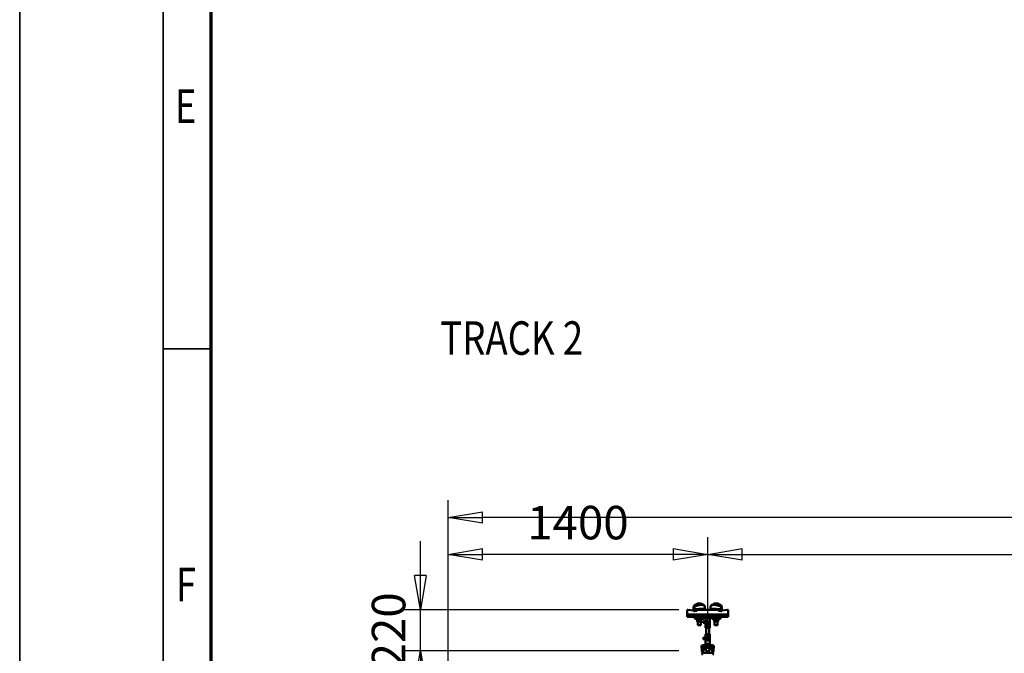
# Model space of a CAD drawing. Units: millimetres. Extents: x 59 to 11996, y 24 to 8424.
# Drawn here: x 59 to 2117, y 2588 to 3912 of the extents above; entities that cross this region are included whole.
import ezdxf
from ezdxf.enums import TextEntityAlignment as Align

# ---------------------------------------------------------------- set-up
doc = ezdxf.new("R2010")
doc.units = ezdxf.units.MM
doc.header["$MEASUREMENT"] = 0
for name, color, linetype, lineweight in [('(1) Shape lines', 7, 'Continuous', 35), ('(4) Texts', 7, 'Continuous', 35), ('(6) Dimensions', 7, 'Continuous', 35), ('(9) Sheet', 7, 'Continuous', 35)]:
    doc.layers.add(name, color=color, linetype=linetype, lineweight=lineweight)
doc.styles.add('Arial', font='ARIAL.TTF')
doc.dimstyles.new('Vertex Style', dxfattribs={"dimscale": 20, "dimtxt": 0.18, "dimasz": 3.6, "dimexe": 1.8, "dimexo": 0.0625, "dimgap": 1.7, "dimtad": 1, "dimdec": 1, "dimdsep": 46, "dimtxsty": 'Arial', "dimblk1": 'CLOSED', "dimblk2": 'CLOSED', "dimsah": 1, "dimcen": 0.09, "dimdle": 1.8, "dimclrd": 9, "dimclre": 9, "dimadec": 1, "dimazin": 2, "dimtfac": 0.65, "dimtdec": 4, "dimtmove": 0, "dimatfit": 3, "dimfxl": 0, "dimtolj": 1, "dimtzin": 0, "dimlwd": 25, "dimlwe": 25, "dimarcsym": 0})

# ---------------------------------------------------------------- blocks, each defined once
blk = doc.blocks.new('_Closed')
at = {"color": 0, "linetype": 'ByBlock', "lineweight": -2}
for p, q in [((-1, 0.166667), (0, 0)), ((-1, 0.166667), (-1, -0.166667)), ((0, 0), (-1, -0.166667)), ((0, 0), (-1, 0))]:
    blk.add_line(p, q, dxfattribs=at)
blk = doc.blocks.new('*D2265')
at = {"layer": '(6) Dimensions', "color": 9, "lineweight": 25}
for p, q in [((896.4, 2750.2), (896.4, 2822.2)), ((1436.9, 2678.2), (860.4, 2678.2)), ((896.4, 2593), (896.4, 2678.2)), ((1436.9, 2593), (860.4, 2593)), ((896.4, 2521), (896.4, 2449))]:
    blk.add_line(p, q, dxfattribs=at)
at = {"layer": 'Defpoints', "color": 0}
for p in [(896.4, 2678.2), (1496.9, 2678.2), (1496.9, 2593)]:
    blk.add_point(p, dxfattribs=at)
at = {"layer": '(6) Dimensions', "color": 9, "lineweight": 25, "xscale": 72, "yscale": 72, "zscale": 72}
for p, rotation in [((896.4, 2678.2), 270), ((896.4, 2593), 90)]:
    blk.add_blockref('_Closed', p, dxfattribs=dict(at, rotation=rotation))
at = {"layer": '(6) Dimensions', "color": 0, "lineweight": 35, "insert": (830, 2635.6), "char_height": 70, "attachment_point": 5, "rotation": 90, "style": 'Arial'}
blk.add_mtext('\\A1;220', dxfattribs=at)
blk = doc.blocks.new('*D2267')
at = {"layer": '(6) Dimensions', "color": 9, "lineweight": 25}
for p, q in [((954.5, 2545), (954.5, 2830.4)), ((1496.9, 2653), (1496.9, 2830.4)), ((1424.9, 2794.4), (1026.5, 2794.4))]:
    blk.add_line(p, q, dxfattribs=at)
at = {"layer": 'Defpoints', "color": 0}
for p in [(954.5, 2794.4), (1496.9, 2593), (954.5, 2485)]:
    blk.add_point(p, dxfattribs=at)
at = {"layer": '(6) Dimensions', "color": 9, "lineweight": 25, "xscale": 72, "yscale": 72, "zscale": 72, "rotation": 180}
blk.add_blockref('_Closed', (954.5, 2794.4), dxfattribs=at)
at = {"layer": '(6) Dimensions', "color": 9, "lineweight": 25, "xscale": 72, "yscale": 72, "zscale": 72}
blk.add_blockref('_Closed', (1496.9, 2794.4), dxfattribs=at)
at = {"layer": '(6) Dimensions', "color": 0, "lineweight": 35, "insert": (1225.7, 2860.8), "char_height": 70, "attachment_point": 5, "style": 'Arial'}
blk.add_mtext('\\A1;1400', dxfattribs=at)
blk = doc.blocks.new('*D2269')
at = {"layer": '(6) Dimensions', "color": 9, "lineweight": 25}
for p, q in [((954.5, 2545), (954.5, 2907.7)), ((5603.9, 2545), (5603.9, 2907.7)), ((5531.9, 2871.7), (1026.5, 2871.7))]:
    blk.add_line(p, q, dxfattribs=at)
at = {"layer": 'Defpoints', "color": 0}
for p in [(954.5, 2871.7), (954.5, 2485), (5603.9, 2485)]:
    blk.add_point(p, dxfattribs=at)
at = {"layer": '(6) Dimensions', "color": 9, "lineweight": 25, "xscale": 72, "yscale": 72, "zscale": 72, "rotation": 180}
blk.add_blockref('_Closed', (954.5, 2871.7), dxfattribs=at)
at = {"layer": '(6) Dimensions', "color": 9, "lineweight": 25, "xscale": 72, "yscale": 72, "zscale": 72}
blk.add_blockref('_Closed', (5603.9, 2871.7), dxfattribs=at)
at = {"layer": '(6) Dimensions', "color": 0, "lineweight": 35, "insert": (3279.2, 2938), "char_height": 70, "attachment_point": 5, "style": 'Arial'}
blk.add_mtext('\\A1;12000', dxfattribs=at)
blk = doc.blocks.new('*D2270')
at = {"layer": '(6) Dimensions', "color": 9, "lineweight": 25}
for p, q in [((1496.9, 2653), (1496.9, 2830.4)), ((5061.5, 2653), (5061.5, 2830.4)), ((1568.9, 2794.4), (4989.5, 2794.4))]:
    blk.add_line(p, q, dxfattribs=at)
at = {"layer": 'Defpoints', "color": 0}
for p in [(5061.5, 2794.4), (1496.9, 2593), (5061.5, 2593)]:
    blk.add_point(p, dxfattribs=at)
at = {"layer": '(6) Dimensions', "color": 9, "lineweight": 25, "xscale": 72, "yscale": 72, "zscale": 72, "rotation": 180}
blk.add_blockref('_Closed', (1496.9, 2794.4), dxfattribs=at)
at = {"layer": '(6) Dimensions', "color": 9, "lineweight": 25, "xscale": 72, "yscale": 72, "zscale": 72}
blk.add_blockref('_Closed', (5061.5, 2794.4), dxfattribs=at)
at = {"layer": '(6) Dimensions', "color": 0, "lineweight": 35, "insert": (3279.2, 2860.8), "char_height": 70, "attachment_point": 5, "style": 'Arial'}
blk.add_mtext('\\A1;9200', dxfattribs=at)
blk = doc.blocks.new('Crane_WorkSt_1_de017fce-eb58-4774-b8b6-71e8de830e27')
at = {"layer": '(1) Shape lines', "color": 7, "linetype": 'Continuous', "lineweight": 50, "ltscale": 20}
for p, q in [((173.5, 3463.2), (174.6, 3469.4)), ((174.6, 3469.4), (176, 3472.4)), ((176, 3472.4), (178.1, 3475.2)), ((178.1, 3475.2), (180.6, 3477.5)), ((180.6, 3477.5), (181.2, 3478)), ((227.8, 3478), (228.4, 3477.5)), ((228.4, 3477.5), (230.9, 3475.2)), ((230.9, 3475.2), (234.4, 3469.4)), ((234.4, 3469.4), (235.5, 3463.2)), ((264.5, 3463.2), (265.6, 3469.4)), ((271.6, 3477.5), (272.2, 3478)), ((318.8, 3478), (319.4, 3477.5)), ((319.4, 3477.5), (321.9, 3475.2)), ((321.9, 3475.2), (324, 3472.4)), ((324, 3472.4), (325.4, 3469.4)), ((325.4, 3469.4), (326.5, 3463.2)), ((225.7, 3386.6), (225.8, 3386.9)), ((225.7, 3386.2), (225.7, 3386.6)), ((225.8, 3385.9), (225.7, 3386.2)), ((225.7, 3382.5), (225.8, 3382.9)), ((225.7, 3382.2), (225.7, 3382.5)), ((225.8, 3381.8), (225.7, 3382.2)), ((225.8, 3386.9), (226, 3387.2)), ((225.9, 3385.5), (225.8, 3385.9)), ((225.9, 3381.5), (225.8, 3381.8)), ((226, 3385.2), (225.9, 3385.5)), ((226.1, 3381.2), (225.9, 3381.5)), ((226, 3387.2), (226.2, 3387.5)), ((226.3, 3385), (226, 3385.2)), ((226.1, 3383.3), (226.3, 3383.6)), ((226.3, 3380.9), (226.1, 3381.2)), ((226.3, 3383.6), (226.5, 3383.8)), ((226.6, 3380.7), (226.3, 3380.9)), ((226.5, 3383.8), (227.2, 3384.1)), ((226.9, 3380.6), (226.6, 3380.7)), ((226.7, 3387.9), (227.3, 3388.2)), ((227.3, 3384.4), (226.7, 3384.7)), ((227.5, 3380.4), (226.9, 3380.6)), ((227.2, 3384.1), (227.6, 3384.2)), ((227.3, 3388.2), (227.9, 3388.3)), ((227.8, 3384.3), (227.3, 3384.4)), ((228.1, 3380.3), (227.5, 3380.4)), ((227.6, 3384.2), (228, 3384.3)), ((228.6, 3384.2), (227.8, 3384.3)), ((227.9, 3388.3), (228.7, 3388.4)), ((229, 3380.1), (228.1, 3380.3)), ((229.7, 3384.1), (228.6, 3384.2)), ((228.7, 3388.4), (229.9, 3388.5)), ((230.2, 3380), (229, 3380.1)), ((229.1, 3387.7), (230.1, 3387.6)), ((229.5, 3383.7), (230.6, 3383.6)), ((231, 3384), (229.7, 3384.1)), ((229.9, 3388.5), (231.4, 3388.6)), ((230.1, 3387.6), (231.4, 3387.5)), ((231.7, 3379.9), (230.2, 3380)), ((230.6, 3383.6), (232, 3383.5)), ((232.6, 3383.9), (231, 3384)), ((231.4, 3388.6), (233, 3388.7)), ((231.4, 3387.5), (232.9, 3387.4)), ((233.3, 3379.8), (231.7, 3379.9)), ((232, 3383.5), (233.6, 3383.4)), ((234.3, 3383.8), (232.6, 3383.9)), ((232.9, 3387.4), (234.6, 3387.3)), ((235.1, 3379.7), (233.3, 3379.8)), ((233.6, 3383.4), (235.3, 3383.3)), ((236.2, 3383.6), (234.3, 3383.8)), ((234.6, 3387.3), (236.3, 3387.2)), ((235.1, 3388.8), (236.9, 3388.9)), ((237.1, 3379.6), (235.1, 3379.7)), ((235.3, 3383.3), (237.1, 3383.1)), ((238.2, 3383.5), (236.2, 3383.6)), ((236.3, 3387.2), (238.2, 3387.1)), ((236.9, 3388.9), (238.7, 3389.1)), ((237.1, 3383.1), (239, 3383)), ((239, 3379.5), (237.1, 3379.6)), ((238.2, 3387.1), (240.1, 3387)), ((240.2, 3383.4), (238.2, 3383.5)), ((239, 3383), (240.9, 3382.9)), ((241, 3379.4), (239, 3379.5)), ((240.1, 3387), (241.9, 3386.9)), ((242.1, 3383.3), (240.2, 3383.4)), ((240.9, 3382.9), (242.7, 3382.8)), ((242.9, 3379.3), (241, 3379.4)), ((241.9, 3386.9), (243.7, 3386.8)), ((243.9, 3383.2), (242.1, 3383.3)), ((242.7, 3382.8), (244.4, 3382.7)), ((244.7, 3379.2), (242.9, 3379.3)), ((243.7, 3386.8), (244.3, 3386.7)), ((244, 3386.7), (245.7, 3386.6)), ((245.8, 3379.1), (244.4, 3379.2)), ((247.1, 3379), (245.8, 3379.1)), ((248.2, 3378.9), (247.1, 3379)), ((249, 3378.7), (248.2, 3378.9)), ((249.4, 3378.6), (249, 3378.7)), ((249.4, 3386.3), (250.1, 3386.2)), ((250.1, 3386.2), (250.4, 3386.1)), ((250.2, 3382.1), (250.7, 3382)), ((250.4, 3386.1), (251, 3385.8)), ((251.2, 3382.9), (250.9, 3382.7)), ((251, 3385.8), (251.3, 3385.6)), ((251.4, 3383.2), (251.2, 3382.9)), ((251.3, 3385.6), (251.5, 3385.3)), ((251.6, 3383.5), (251.4, 3383.2)), ((251.5, 3385.3), (251.7, 3385)), ((251.7, 3383.8), (251.6, 3383.5)), ((251.7, 3385), (251.7, 3384.6)), ((251.7, 3384.6), (251.8, 3384.3)), ((251.8, 3384.3), (251.7, 3383.9)), ((251.7, 3383.9), (251.7, 3383.8)), ((225.7, 3298.6), (225.8, 3298.9)), ((225.7, 3298.2), (225.7, 3298.6)), ((225.8, 3297.9), (225.7, 3298.2)), ((225.7, 3294.5), (225.8, 3294.9)), ((225.7, 3294.2), (225.7, 3294.5)), ((225.8, 3293.8), (225.7, 3294.2)), ((225.8, 3298.9), (226, 3299.2)), ((225.9, 3297.5), (225.8, 3297.9)), ((225.9, 3293.5), (225.8, 3293.8)), ((226, 3297.2), (225.9, 3297.5)), ((226.1, 3293.2), (225.9, 3293.5)), ((226, 3299.2), (226.2, 3299.5)), ((226.3, 3297), (226, 3297.2)), ((226.1, 3295.3), (226.3, 3295.6)), ((226.3, 3292.9), (226.1, 3293.2)), ((226.3, 3295.6), (226.5, 3295.8)), ((226.6, 3292.7), (226.3, 3292.9)), ((226.5, 3295.8), (227.2, 3296.1)), ((226.7, 3299.9), (227.3, 3300.2)), ((227.3, 3296.4), (226.7, 3296.7)), ((227.2, 3296.1), (227.6, 3296.2)), ((227.3, 3300.2), (227.9, 3300.3)), ((227.8, 3296.3), (227.3, 3296.4)), ((227.6, 3296.2), (228, 3296.3)), ((228.6, 3296.2), (227.8, 3296.3)), ((227.9, 3300.3), (228.7, 3300.4)), ((229.7, 3296.1), (228.6, 3296.2)), ((228.7, 3300.4), (229.9, 3300.5)), ((229.1, 3299.7), (230.1, 3299.6)), ((229.5, 3295.7), (230.6, 3295.6)), ((231, 3296), (229.7, 3296.1)), ((229.9, 3300.5), (231.4, 3300.6)), ((230.1, 3299.6), (231.4, 3299.5)), ((230.6, 3295.6), (232, 3295.5)), ((232.6, 3295.9), (231, 3296)), ((231.4, 3300.6), (233, 3300.7)), ((231.4, 3299.5), (232.9, 3299.4)), ((232, 3295.5), (233.6, 3295.4)), ((234.3, 3295.8), (232.6, 3295.9)), ((232.9, 3299.4), (234.6, 3299.3)), ((233.6, 3295.4), (235.3, 3295.3)), ((236.2, 3295.6), (234.3, 3295.8)), ((234.6, 3299.3), (236.3, 3299.2)), ((235.1, 3300.8), (236.9, 3300.9)), ((235.3, 3295.3), (237.1, 3295.1)), ((238.2, 3295.5), (236.2, 3295.6)), ((236.3, 3299.2), (238.2, 3299.1)), ((236.9, 3300.9), (238.7, 3301.1)), ((237.1, 3295.1), (239, 3295)), ((238.2, 3299.1), (240.1, 3299)), ((240.2, 3295.4), (238.2, 3295.5)), ((239, 3295), (240.9, 3294.9)), ((240.1, 3299), (241.9, 3298.9)), ((242.1, 3295.3), (240.2, 3295.4)), ((240.9, 3294.9), (242.7, 3294.8)), ((241.9, 3298.9), (243.7, 3298.8)), ((243.9, 3295.2), (242.1, 3295.3)), ((242.7, 3294.8), (244.4, 3294.7)), ((243.7, 3298.8), (244.3, 3298.7)), ((244, 3298.7), (245.7, 3298.6)), ((249.4, 3298.3), (250.1, 3298.2)), ((250.1, 3298.2), (250.4, 3298.1)), ((250.2, 3294.1), (250.7, 3294)), ((250.4, 3298.1), (251, 3297.8)), ((251.2, 3294.9), (250.9, 3294.7)), ((251, 3297.8), (251.3, 3297.6)), ((251.4, 3295.2), (251.2, 3294.9)), ((251.3, 3297.6), (251.5, 3297.3)), ((251.6, 3295.5), (251.4, 3295.2)), ((251.5, 3297.3), (251.7, 3297)), ((251.7, 3295.8), (251.6, 3295.5)), ((251.7, 3297), (251.7, 3296.6)), ((251.7, 3296.6), (251.8, 3296.3)), ((251.8, 3296.3), (251.7, 3295.9)), ((251.7, 3295.9), (251.7, 3295.8)), ((226.9, 3292.6), (226.6, 3292.7)), ((227.5, 3292.4), (226.9, 3292.6)), ((228.1, 3292.3), (227.5, 3292.4)), ((229, 3292.1), (228.1, 3292.3)), ((230.2, 3292), (229, 3292.1)), ((231.7, 3291.9), (230.2, 3292)), ((233.3, 3291.8), (231.7, 3291.9)), ((235.1, 3291.7), (233.3, 3291.8)), ((237.1, 3291.6), (235.1, 3291.7)), ((239, 3291.5), (237.1, 3291.6)), ((241, 3291.4), (239, 3291.5)), ((242.9, 3291.3), (241, 3291.4)), ((244.7, 3291.2), (242.9, 3291.3)), ((245.8, 3291.1), (244.4, 3291.2)), ((247.1, 3291), (245.8, 3291.1)), ((248.2, 3290.9), (247.1, 3291)), ((249, 3290.7), (248.2, 3290.9)), ((249.4, 3290.6), (249, 3290.7))]:
    blk.add_line(p, q, dxfattribs=at)
at = {"layer": '(1) Shape lines', "color": 7, "linetype": 'Continuous', "lineweight": 50, "ltscale": 60}
for p, q in [((173.5, 3463.2), (173.5, 3451.4)), ((229.5, 3458.4), (179.5, 3454.7)), ((179.5, 3454.7), (179.5, 3444.2)), ((189.4, 3480.3), (189.4, 3472.5)), ((204.5, 3484.4), (192.5, 3484.4)), ((192.5, 3480.5), (192.5, 3484.4)), ((196.5, 3449.8), (196.5, 3455.9)), ((196.5, 3449.8), (196.5, 3455.9)), ((196.5, 3449.8), (196.5, 3455.9)), ((196.5, 3449.8), (196.5, 3455.9)), ((196.5, 3449.8), (196.5, 3455.9)), ((196.5, 3449.8), (196.5, 3455.9)), ((196.5, 3449.8), (196.5, 3455.9)), ((196.5, 3449.8), (196.5, 3455.9)), ((216.5, 3484.4), (204.5, 3484.4)), ((204.5, 3481.2), (204.5, 3484.4)), ((212.5, 3457.1), (212.5, 3449.8)), ((212.5, 3457.1), (212.5, 3449.8)), ((212.5, 3457.1), (212.5, 3449.8)), ((212.5, 3457.1), (212.5, 3449.8)), ((212.5, 3457.1), (212.5, 3449.8)), ((212.5, 3457.1), (212.5, 3449.8)), ((212.5, 3457.1), (212.5, 3449.8)), ((212.5, 3457.1), (212.5, 3449.8)), ((216.5, 3480.5), (216.5, 3484.4)), ((219.6, 3480.3), (219.6, 3477)), ((229.5, 3456.7), (229.5, 3458.4)), ((235.5, 3456.7), (229.5, 3456.7)), ((235.5, 3460.8), (235.5, 3456.7)), ((264.5, 3460.8), (264.5, 3463.2)), ((264.5, 3456.7), (264.5, 3460.8)), ((270.5, 3456.7), (264.5, 3456.7)), ((270.5, 3458.4), (270.5, 3456.7)), ((320.5, 3454.7), (270.5, 3458.4)), ((280.4, 3477), (280.4, 3480.3)), ((295.5, 3484.4), (283.5, 3484.4)), ((283.5, 3480.5), (283.5, 3484.4)), ((287.5, 3449.8), (287.5, 3457.1)), ((287.5, 3449.8), (287.5, 3457.1)), ((287.5, 3449.8), (287.5, 3457.1)), ((287.5, 3449.8), (287.5, 3457.1)), ((287.5, 3449.8), (287.5, 3457.1)), ((287.5, 3449.8), (287.5, 3457.1)), ((287.5, 3449.8), (287.5, 3457.1)), ((287.5, 3449.8), (287.5, 3457.1)), ((307.5, 3484.4), (295.5, 3484.4)), ((295.5, 3481.2), (295.5, 3484.4)), ((303.5, 3455.9), (303.5, 3449.8)), ((303.5, 3455.9), (303.5, 3449.8)), ((303.5, 3455.9), (303.5, 3449.8)), ((303.5, 3455.9), (303.5, 3449.8)), ((303.5, 3455.9), (303.5, 3449.8)), ((303.5, 3455.9), (303.5, 3449.8)), ((303.5, 3455.9), (303.5, 3449.8)), ((303.5, 3455.9), (303.5, 3449.8)), ((307.5, 3480.5), (307.5, 3484.4)), ((310.6, 3472.5), (310.6, 3480.3)), ((320.5, 3444.2), (320.5, 3454.7)), ((326.5, 3451.4), (326.5, 3463.2)), ((142.5, 3449.8), (139.5, 3449.8)), ((139.5, 3449.8), (139.5, 3425.8)), ((360.5, 3425.8), (139.5, 3425.8)), ((139.5, 3425.8), (139.5, 3412.8)), ((180.5, 3412.8), (139.5, 3412.8)), ((173.5, 3446.1), (142.5, 3449.8)), ((173.5, 3444.2), (173.5, 3451.4)), ((179.5, 3444.2), (173.5, 3444.2)), ((188, 3444.3), (179.5, 3445.3)), ((180.5, 3414.4), (180.5, 3405.9)), ((228.5, 3414.4), (180.5, 3414.4)), ((180.5, 3405.9), (180.5, 3402.8)), ((228.5, 3405.9), (180.5, 3405.9)), ((228.5, 3402.8), (180.5, 3402.8)), ((307.5, 3449.8), (192.5, 3449.8)), ((192.5, 3449.8), (192.5, 3448.3)), ((192.5, 3402.8), (192.5, 3394)), ((204.5, 3402.8), (204.5, 3394)), ((216.5, 3402.8), (216.5, 3394)), ((228.5, 3414.4), (228.5, 3405.9)), ((234.9, 3412.8), (228.5, 3412.8)), ((228.5, 3405.9), (228.5, 3402.8)), ((239, 3405.5), (241.5, 3409.8)), ((239, 3405.5), (261, 3405.5)), ((239, 3389.1), (239, 3405.5)), ((241.5, 3409.8), (241.5, 3412.8)), ((241.5, 3409.8), (258.5, 3409.8)), ((258.5, 3412.8), (258.5, 3409.8)), ((258.5, 3409.8), (261, 3405.5)), ((261, 3405.5), (261, 3352.8)), ((271.5, 3412.8), (265.1, 3412.8)), ((271.5, 3414.4), (319.5, 3414.4)), ((271.5, 3414.4), (271.5, 3405.9)), ((271.5, 3405.9), (271.5, 3402.8)), ((271.5, 3405.9), (319.5, 3405.9)), ((271.5, 3402.8), (319.5, 3402.8)), ((283.5, 3402.8), (283.5, 3394)), ((295.5, 3402.8), (295.5, 3394)), ((307.5, 3448.3), (307.5, 3449.8)), ((307.5, 3402.8), (307.5, 3394)), ((320.5, 3445.3), (312, 3444.3)), ((319.5, 3405.9), (319.5, 3414.4)), ((360.5, 3412.8), (319.5, 3412.8)), ((319.5, 3402.8), (319.5, 3405.9)), ((326.5, 3444.2), (320.5, 3444.2)), ((326.5, 3451.4), (326.5, 3444.2)), ((357.5, 3449.8), (326.5, 3446.1)), ((360.5, 3449.8), (357.5, 3449.8)), ((360.5, 3425.8), (360.5, 3449.8)), ((360.5, 3412.8), (360.5, 3425.8)), ((192.5, 3394), (204.5, 3394)), ((193.7, 3386.8), (193.7, 3394)), ((193.7, 3386.8), (193.7, 3394)), ((193.7, 3386.8), (193.7, 3394)), ((193.7, 3386.8), (193.7, 3394)), ((193.7, 3386.8), (193.7, 3394)), ((193.7, 3386.8), (193.7, 3394)), ((193.7, 3386.8), (193.7, 3394)), ((193.7, 3386.8), (193.7, 3394)), ((196.5, 3368), (196.5, 3386.8)), ((196.5, 3368), (196.5, 3386.8)), ((196.5, 3368), (196.5, 3386.8)), ((196.5, 3368), (196.5, 3386.8)), ((196.5, 3368), (196.5, 3386.8)), ((196.5, 3368), (196.5, 3386.8)), ((196.5, 3368), (196.5, 3386.8)), ((196.5, 3368), (196.5, 3386.8)), ((204.5, 3394), (216.5, 3394)), ((212.5, 3386.8), (212.5, 3368)), ((212.5, 3386.8), (212.5, 3368)), ((212.5, 3386.8), (212.5, 3368)), ((212.5, 3386.8), (212.5, 3368)), ((212.5, 3386.8), (212.5, 3368)), ((212.5, 3386.8), (212.5, 3368)), ((212.5, 3386.8), (212.5, 3368)), ((212.5, 3386.8), (212.5, 3368)), ((215.3, 3394), (215.3, 3386.8)), ((215.3, 3394), (215.3, 3386.8)), ((215.3, 3394), (215.3, 3386.8)), ((215.3, 3394), (215.3, 3386.8)), ((215.3, 3394), (215.3, 3386.8)), ((215.3, 3394), (215.3, 3386.8)), ((215.3, 3394), (215.3, 3386.8)), ((215.3, 3394), (215.3, 3386.8)), ((237.7, 3389.1), (239, 3389.1)), ((237.7, 3389.1), (239, 3389.1)), ((237.7, 3389.1), (239, 3389.1)), ((237.7, 3389.1), (239, 3389.1)), ((237.7, 3389.1), (239, 3389.1)), ((237.7, 3389.1), (239, 3389.1)), ((237.7, 3389.1), (239, 3389.1)), ((237.7, 3389.1), (239, 3389.1)), ((238.7, 3389.1), (239, 3389.1)), ((238.7, 3389.1), (239, 3389.1)), ((238.7, 3389.1), (239, 3389.1)), ((238.7, 3389.1), (239, 3389.1)), ((238.7, 3389.1), (239, 3389.1)), ((238.7, 3389.1), (239, 3389.1)), ((238.7, 3389.1), (239, 3389.1)), ((238.7, 3389.1), (241.5, 3389.1)), ((238.7, 3387.1), (238.7, 3387.3)), ((238.8, 3389.1), (239, 3389.1)), ((238.8, 3389.1), (239, 3389.1)), ((238.8, 3389.1), (239, 3389.1)), ((238.8, 3389.1), (239, 3389.1)), ((238.8, 3389.1), (239, 3389.1)), ((238.8, 3389.1), (239, 3389.1)), ((238.8, 3389.1), (239, 3389.1)), ((238.8, 3389.1), (239, 3389.1)), ((239, 3389.1), (245.8, 3389.1)), ((239, 3352.8), (239, 3379.5)), ((239, 3352.8), (244.5, 3352.8)), ((241.5, 3389.1), (241.5, 3386.9)), ((241.5, 3389.1), (246.5, 3389.1)), ((242, 3319.8), (242, 3352.8)), ((242, 3319.8), (242, 3352.8)), ((242, 3319.8), (242, 3352.8)), ((242, 3319.8), (242, 3352.8)), ((242, 3319.8), (242, 3352.8)), ((242, 3319.8), (242, 3352.8)), ((242, 3319.8), (242, 3352.8)), ((242, 3319.8), (242, 3352.8)), ((244.5, 3362.8), (255.5, 3362.8)), ((244.5, 3352.8), (244.5, 3362.8)), ((255.5, 3352.8), (244.5, 3352.8)), ((248, 3372.8), (248, 3378.9)), ((252, 3386.3), (249.5, 3386.3)), ((252, 3386.8), (252, 3372.8)), ((255.5, 3362.8), (255.5, 3352.8)), ((255.5, 3352.8), (261, 3352.8)), ((258, 3352.8), (258, 3319.8)), ((258, 3352.8), (258, 3319.8)), ((258, 3352.8), (258, 3319.8)), ((258, 3352.8), (258, 3319.8)), ((258, 3352.8), (258, 3319.8)), ((258, 3352.8), (258, 3319.8)), ((258, 3352.8), (258, 3319.8)), ((258, 3352.8), (258, 3319.8)), ((283.5, 3394), (295.5, 3394)), ((284.7, 3386.8), (284.7, 3394)), ((284.7, 3386.8), (284.7, 3394)), ((284.7, 3386.8), (284.7, 3394)), ((284.7, 3386.8), (284.7, 3394)), ((284.7, 3386.8), (284.7, 3394)), ((284.7, 3386.8), (284.7, 3394)), ((284.7, 3386.8), (284.7, 3394)), ((284.7, 3386.8), (284.7, 3394)), ((284.7, 3386.8), (306.2, 3386.8)), ((287.5, 3368), (287.5, 3386.8)), ((287.5, 3368), (287.5, 3386.8)), ((287.5, 3368), (287.5, 3386.8)), ((287.5, 3368), (287.5, 3386.8)), ((287.5, 3368), (287.5, 3386.8)), ((287.5, 3368), (287.5, 3386.8)), ((287.5, 3368), (287.5, 3386.8)), ((287.5, 3368), (287.5, 3386.8)), ((295.5, 3394), (307.5, 3394)), ((303.5, 3386.8), (303.5, 3368)), ((303.5, 3386.8), (303.5, 3368)), ((303.5, 3386.8), (303.5, 3368)), ((303.5, 3386.8), (303.5, 3368)), ((303.5, 3386.8), (303.5, 3368)), ((303.5, 3386.8), (303.5, 3368)), ((303.5, 3386.8), (303.5, 3368)), ((303.5, 3386.8), (303.5, 3368)), ((306.3, 3394), (306.3, 3386.8)), ((306.3, 3394), (306.3, 3386.8)), ((306.3, 3394), (306.3, 3386.8)), ((306.3, 3394), (306.3, 3386.8)), ((306.3, 3394), (306.3, 3386.8)), ((306.3, 3394), (306.3, 3386.8)), ((306.3, 3394), (306.3, 3386.8)), ((306.3, 3394), (306.3, 3386.8)), ((237.7, 3301.1), (239, 3301.1)), ((237.7, 3301.1), (239, 3301.1)), ((237.7, 3301.1), (239, 3301.1)), ((237.7, 3301.1), (239, 3301.1)), ((237.7, 3301.1), (239, 3301.1)), ((237.7, 3301.1), (239, 3301.1)), ((237.7, 3301.1), (239, 3301.1)), ((237.7, 3301.1), (239, 3301.1)), ((238.7, 3301.1), (239, 3301.1)), ((238.7, 3301.1), (239, 3301.1)), ((238.7, 3301.1), (239, 3301.1)), ((238.7, 3301.1), (239, 3301.1)), ((238.7, 3301.1), (239, 3301.1)), ((238.7, 3301.1), (239, 3301.1)), ((238.7, 3301.1), (239, 3301.1)), ((238.7, 3301.1), (241.5, 3301.1)), ((238.7, 3299.1), (238.7, 3299.3)), ((238.8, 3301.1), (239, 3301.1)), ((238.8, 3301.1), (239, 3301.1)), ((238.8, 3301.1), (239, 3301.1)), ((238.8, 3301.1), (239, 3301.1)), ((238.8, 3301.1), (239, 3301.1)), ((238.8, 3301.1), (239, 3301.1)), ((238.8, 3301.1), (239, 3301.1)), ((238.8, 3301.1), (239, 3301.1)), ((244.5, 3319.8), (239, 3319.8)), ((239, 3301.1), (239, 3319.8)), ((239, 3301.1), (245.8, 3301.1)), ((241.5, 3301.1), (241.5, 3298.9)), ((241.5, 3301.1), (246.5, 3301.1)), ((244.5, 3319.8), (255.5, 3319.8)), ((244.5, 3309.8), (244.5, 3319.8)), ((255.5, 3309.8), (244.5, 3309.8)), ((252, 3299.8), (252, 3285.8)), ((261, 3319.8), (255.5, 3319.8)), ((255.5, 3319.8), (255.5, 3309.8)), ((261, 3319.8), (261, 3267.1)), ((217, 3251.8), (227, 3251.8)), ((217, 3246.5), (217, 3251.8)), ((217, 3246.5), (227, 3246.5)), ((217.2, 3245.1), (226.7, 3245.1)), ((217.9, 3242.6), (217.2, 3245.1)), ((217.9, 3242.6), (220.6, 3242.6)), ((218, 3241.8), (219.2, 3241.8)), ((218, 3232.9), (218, 3241.8)), ((218.1, 3232.9), (218.1, 3240)), ((221.7, 3240), (218.1, 3240)), ((221.7, 3241.7), (218.9, 3241.7)), ((221.7, 3242.2), (221.8, 3242.3)), ((221.7, 3229.4), (221.7, 3242.2)), ((226.6, 3242.3), (222.3, 3242.3)), ((225, 3259.8), (235, 3259.8)), ((226.6, 3235.8), (226.6, 3242.3)), ((226.6, 3242.2), (227, 3242.2)), ((227, 3233.3), (227, 3251.8)), ((233.8, 3244.3), (232.9, 3244.3)), ((233.2, 3243.8), (232.9, 3243.8)), ((233, 3243.5), (233, 3251.8)), ((238.8, 3247.8), (233, 3247.8)), ((235, 3259.8), (246, 3259.8)), ((235, 3253.8), (246, 3253.8)), ((239, 3267.1), (239, 3291.5)), ((261, 3267.1), (239, 3267.1)), ((241.5, 3262.8), (239, 3267.1)), ((240.5, 3241.8), (246.9, 3245.4)), ((240.5, 3230.8), (240.5, 3241.8)), ((258.5, 3262.8), (241.5, 3262.8)), ((241.5, 3259.8), (241.5, 3262.8)), ((246, 3253.8), (246, 3259.8)), ((246, 3256.4), (254, 3256.4)), ((254, 3253.8), (246, 3253.8)), ((248, 3285.8), (248, 3290.9)), ((252, 3286.3), (248, 3286.3)), ((253.1, 3245.4), (259.5, 3241.8)), ((254, 3259.8), (254, 3253.8)), ((254, 3259.8), (265, 3259.8)), ((254, 3253.8), (265, 3253.8)), ((261, 3267.1), (258.5, 3262.8)), ((258.5, 3262.8), (258.5, 3259.8)), ((259.5, 3241.8), (259.5, 3230.8)), ((267, 3247.8), (261.2, 3247.8)), ((265, 3259.8), (275, 3259.8)), ((267.1, 3244.3), (266.2, 3244.3)), ((267.1, 3243.8), (266.8, 3243.8)), ((267, 3251.8), (267, 3243.5)), ((273, 3251.8), (273, 3233.3)), ((273, 3251.8), (283, 3251.8)), ((273, 3246.5), (283, 3246.5)), ((273, 3242.2), (273.1, 3242.3)), ((273.3, 3245.1), (282.8, 3245.1)), ((273.6, 3242.3), (278.4, 3242.3)), ((278.9, 3242.3), (279, 3242.2)), ((279, 3242.1), (281, 3242.1)), ((279.4, 3242.6), (282.1, 3242.6)), ((281, 3241.8), (282, 3241.8)), ((281.1, 3241.7), (281, 3241.7)), ((281.9, 3240), (281, 3240)), ((281.9, 3240), (281.9, 3238.1)), ((282, 3241.8), (282, 3238)), ((282.8, 3245.1), (282.1, 3242.6)), ((283, 3251.8), (283, 3246.5)), ((218, 3232.9), (218.1, 3232.9)), ((221.6, 3232.2), (218.2, 3232.2)), ((219.9, 3224.9), (220.5, 3224.9)), ((225, 3225.7), (220, 3225.7)), ((221.8, 3229.3), (221.7, 3229.4)), ((226.6, 3235.8), (222.3, 3235.8)), ((225.9, 3229.3), (222.3, 3229.3)), ((222.7, 3215.9), (223.2, 3218.2)), ((223.2, 3218.2), (226.7, 3232.4)), ((276.8, 3218.2), (223.2, 3218.2)), ((226.6, 3232.1), (226.6, 3235.8)), ((250, 3225.3), (240.5, 3230.8)), ((259.5, 3230.8), (250, 3225.3)), ((273.3, 3232.4), (276.8, 3218.2)), ((273.6, 3235.8), (278.4, 3235.8)), ((274.1, 3229.3), (278.4, 3229.3)), ((280, 3225.7), (275, 3225.7)), ((277.3, 3215.9), (276.8, 3218.2)), ((279, 3229.4), (278.9, 3229.3)), ((281, 3229.5), (279, 3229.5)), ((279.5, 3224.9), (280.1, 3224.9)), ((281, 3239), (282, 3238)), ((282, 3233.6), (281, 3232.6)), ((281.8, 3232.2), (281.1, 3232.2)), ((281.9, 3233.5), (281.9, 3232.9)), ((281.9, 3232.9), (282, 3232.9)), ((282, 3233.6), (282, 3238)), ((282, 3233.6), (282, 3232.9))]:
    blk.add_line(p, q, dxfattribs=at)
for points in [[(173.5, 3451.4), (174.8, 3458.6), (178.3, 3464.7), (183.4, 3469.5), (189.4, 3472.5)], [(182.4, 3478), (181.2, 3478)], [(189.4, 3480.3), (182.4, 3478)], [(226.6, 3478), (219.6, 3480.3)], [(219.6, 3477), (225.5, 3475.9), (230.7, 3472.6), (234.3, 3467.2), (235.5, 3460.8)], [(226.6, 3478), (227.8, 3478), (226.6, 3478)], [(235.5, 3463.2), (235.5, 3463.2), (235.5, 3460.8)], [(264.5, 3460.8), (265.7, 3467.2), (269.3, 3472.6), (274.5, 3475.9), (280.4, 3477)], [(273.4, 3478), (272.2, 3478)], [(280.4, 3480.3), (273.4, 3478)], [(317.6, 3478), (310.6, 3480.3)], [(310.6, 3472.5), (316.6, 3469.5), (321.7, 3464.7), (325.2, 3458.5), (326.5, 3451.4)], [(317.6, 3478), (318.8, 3478), (317.6, 3478)], [(234.9, 3412.8), (265.1, 3412.8)], [(193.8, 3386.8), (193.7, 3386.8), (215.3, 3386.8), (215.3, 3386.8)], [(196.6, 3368), (212.5, 3368), (212.4, 3368)], [(238.7, 3387.3), (238.7, 3389.1), (238.7, 3389.1)], [(287.6, 3368), (303.5, 3368), (303.4, 3368)], [(238.7, 3299.3), (238.7, 3301.1), (238.7, 3301.1)], [(218.1, 3240), (218.9, 3241.7)], [(218.9, 3241.7), (219.2, 3241.8)], [(219.2, 3241.8), (220.6, 3242.6)], [(220.6, 3242.6), (226.7, 3245.1)], [(221.8, 3242.3), (222.3, 3242.3)], [(222.3, 3242.3), (222.3, 3235.8)], [(226.7, 3245.1), (227, 3245.2)], [(246.9, 3245.4), (250, 3247.3)], [(250, 3247.3), (253.1, 3245.4)], [(273, 3245.2), (273.3, 3245.1)], [(273.1, 3242.3), (273.6, 3242.3)], [(273.3, 3245.1), (279.4, 3242.6)], [(273.6, 3242.3), (273.6, 3235.8)], [(278, 3242.3), (278, 3242.3)], [(278.4, 3235.8), (278.4, 3242.3)], [(279, 3242.2), (279, 3242.2), (279, 3229.4), (279, 3229.4)], [(279.4, 3242.6), (280.3, 3242.1)], [(281, 3229.5), (281, 3242.1), (281, 3242.1)], [(281, 3241.7), (281.1, 3241.7)], [(281.1, 3241.7), (281.9, 3240)], [(218.2, 3232.2), (218.1, 3232.9)], [(218.8, 3228.9), (218.2, 3232.2)], [(220.5, 3224.9), (220, 3225.7)], [(223.8, 3220.6), (220.5, 3224.9)], [(222.3, 3229.3), (221.8, 3229.3)], [(222.3, 3235.8), (222.3, 3229.3)], [(273.6, 3235.8), (273.1, 3233.1)], [(279.5, 3224.9), (276.2, 3220.6)], [(278, 3229.3), (278, 3229.3)], [(278.4, 3229.3), (278.4, 3235.8)], [(280, 3225.7), (279.5, 3224.9)], [(281.8, 3232.2), (280, 3225.7)], [(281.9, 3232.9), (281.8, 3232.2)]]:
    blk.add_lwpolyline(points, dxfattribs=at)
at = {"layer": '(1) Shape lines', "color": 7, "linetype": 'Continuous', "lineweight": 50, "ltscale": 20}
for points in [[(234.4, 3468.4), (235.2, 3464), (235.5, 3462.2)], [(264.5, 3462.2), (264.8, 3464), (265.6, 3468.4)], [(265.6, 3469.4), (269.1, 3475.2), (271.6, 3477.5)], [(225.8, 3382.9), (226, 3383.2), (226.1, 3383.3)], [(226.2, 3387.5), (226.5, 3387.8), (226.7, 3387.9)], [(226.7, 3384.7), (226.4, 3384.9), (226.3, 3385)], [(227.9, 3388), (228.3, 3387.9), (229.1, 3387.7)], [(228.1, 3383.9), (228.6, 3383.8), (229.5, 3383.7)], [(233, 3388.7), (233.3, 3388.7), (235.1, 3388.8)], [(247.8, 3382.9), (246.6, 3383), (245.2, 3383.1), (243.9, 3383.2)], [(244.4, 3382.7), (244.7, 3382.7), (246.4, 3382.6), (247.8, 3382.5), (248.9, 3382.4), (249.7, 3382.3), (250.2, 3382.1)], [(245.7, 3386.6), (247.2, 3386.5), (248.4, 3386.4), (249.4, 3386.3)], [(249.6, 3382.6), (249.3, 3382.7), (248.7, 3382.8), (247.8, 3382.9)], [(250.9, 3382.7), (250.2, 3382.4), (249.9, 3382.3), (249.5, 3382.3)], [(225.8, 3294.9), (226, 3295.2), (226.1, 3295.3)], [(226.2, 3299.5), (226.5, 3299.8), (226.7, 3299.9)], [(226.7, 3296.7), (226.4, 3296.9), (226.3, 3297)], [(227.9, 3300), (228.3, 3299.9), (229.1, 3299.7)], [(228.1, 3295.9), (228.6, 3295.8), (229.5, 3295.7)], [(233, 3300.7), (233.3, 3300.7), (235.1, 3300.8)], [(247.8, 3294.9), (246.6, 3295), (245.2, 3295.1), (243.9, 3295.2)], [(244.4, 3294.7), (244.7, 3294.7), (246.4, 3294.6), (247.8, 3294.5), (248.9, 3294.4), (249.7, 3294.3), (250.2, 3294.1)], [(245.7, 3298.6), (247.2, 3298.5), (248.4, 3298.4), (249.4, 3298.3)], [(249.6, 3294.6), (249.3, 3294.7), (248.7, 3294.8), (247.8, 3294.9)], [(250.9, 3294.7), (250.2, 3294.4), (249.9, 3294.3), (249.5, 3294.3)]]:
    blk.add_lwpolyline(points, dxfattribs=at)
at = {"layer": '(1) Shape lines', "color": 7, "linetype": 'Continuous', "lineweight": 50, "ltscale": 60}
for centre, radius, start, end in [((204.5, 3350.4), 130.8, 83.3797, 96.6203), ((295.5, 3350.4), 130.8, 83.3797, 96.6203), ((188.5, 3448.3), 4, 263.1588, 0), ((311.5, 3448.3), 4, 180, 276.8412), ((237.7, 3387.3), 1.8, 90, 92.7107), ((237.7, 3387.3), 1.8, 90, 90.8777), ((237.7, 3387.3), 1.8, 89.2733, 90), ((237.7, 3387.3), 1.8, 90, 90.8777), ((237.7, 3387.3), 1.8, 89.2733, 90), ((237.7, 3387.3), 1.8, 90, 90.8777), ((237.7, 3387.3), 1.8, 89.2733, 90), ((237.7, 3387.3), 1.8, 90, 90.8777), ((237.7, 3387.3), 1.8, 89.2733, 90), ((237.7, 3387.3), 1.8, 90, 90.8777), ((237.7, 3387.3), 1.8, 89.2733, 90), ((237.7, 3387.3), 1.8, 90, 90.8777), ((237.7, 3387.3), 1.8, 89.2733, 90), ((237.7, 3387.3), 1.8, 90, 90.8777), ((237.7, 3387.3), 1.8, 89.2733, 90), ((237.7, 3387.3), 1.8, 87.6655, 90), ((246.5, 3387.3), 1.8, 321.8744, 90), ((250, 3372.8), 2, 180, 0), ((250, 3386.8), 2, 0, 153.1522), ((247, 3387.3), 1.8, 330.5608, 28.4546), ((250, 3380.3), 2, 228.613, 359.9998), ((250, 3380.3), 1.8, 241.6868, 0), ((250, 3380.3), 2, 0.0002, 98.151), ((250, 3380.3), 1.8, 31.7014, 70.4003), ((250, 3380.3), 1.8, 0, 31.7014), ((237.7, 3299.3), 1.8, 90, 92.7107), ((237.7, 3299.3), 1.8, 89.2733, 90), ((237.7, 3299.3), 1.8, 90, 90.8777), ((237.7, 3299.3), 1.8, 90, 90.8777), ((237.7, 3299.3), 1.8, 89.2733, 90), ((237.7, 3299.3), 1.8, 90, 90.8777), ((237.7, 3299.3), 1.8, 89.2733, 90), ((237.7, 3299.3), 1.8, 90, 90.8777), ((237.7, 3299.3), 1.8, 89.2733, 90), ((237.7, 3299.3), 1.8, 90, 90.8777), ((237.7, 3299.3), 1.8, 89.2733, 90), ((237.7, 3299.3), 1.8, 90, 90.8777), ((237.7, 3299.3), 1.8, 89.2733, 90), ((237.7, 3299.3), 1.8, 90, 90.8777), ((237.7, 3299.3), 1.8, 89.2733, 90), ((237.7, 3299.3), 1.8, 87.6655, 90), ((246.5, 3299.3), 1.8, 321.8744, 90), ((250, 3299.8), 2, 0, 168.9964), ((250, 3292.3), 2, 228.613, 98.151), ((250, 3292.3), 1.8, 31.7014, 70.4003), ((250, 3292.3), 1.8, 0, 31.7014), ((225, 3251.8), 8, 90, 180), ((222, 3246.5), 5, 180, 189.5035), ((222, 3246.5), 5, 180, 189.5035), ((222, 3246.5), 5, 180, 189.5035), ((222, 3246.5), 5, 180, 189.5035), ((222, 3246.5), 5, 180, 189.5035), ((222, 3246.5), 5, 180, 189.5035), ((222, 3246.5), 5, 180, 189.5035), ((222, 3246.5), 5, 180, 195.6482), ((215, 3241.8), 3, 0, 15.6482), ((225, 3251.8), 8, 134.3585, 136.1984), ((225, 3251.8), 8, 134.3585, 136.1984), ((225, 3251.8), 8, 134.3585, 136.1984), ((225, 3251.8), 8, 134.3585, 136.1984), ((225, 3251.8), 8, 134.3585, 136.1984), ((225, 3251.8), 8, 134.3585, 136.1984), ((225, 3251.8), 8, 134.3585, 136.1984), ((250, 3226.8), 24, 13.66, 166.34), ((235, 3251.8), 8, 90, 180), ((235, 3251.8), 8, 153.5404, 162.3172), ((235, 3251.8), 8, 135.5922, 144.8818), ((235, 3251.8), 8, 111.2921, 119.7716), ((250, 3241.3), 17.5, 158.0881, 167.1403), ((235, 3251.8), 2, 90, 180), ((250, 3241.3), 17.5, 158.0881, 160.7053), ((250, 3241.3), 17.5, 158.0881, 160.7053), ((250, 3241.3), 17.5, 158.0881, 160.7053), ((250, 3241.3), 17.5, 158.0881, 160.7053), ((250, 3241.3), 17.5, 158.0881, 160.7053), ((250, 3241.3), 17.5, 158.0881, 160.7053), ((250, 3241.3), 17.5, 158.0881, 160.7053), ((250, 3225.3), 20.4, 81.1308, 98.8692), ((250, 3285.8), 2, 180, 0), ((250, 3292.3), 1.8, 241.6868, 0), ((265, 3251.8), 8, 0, 90), ((265, 3251.8), 2, 0, 90), ((250, 3241.3), 17.5, 12.8597, 21.9119), ((250, 3241.3), 17.5, 12.8597, 21.9119), ((250, 3241.3), 17.5, 12.8597, 21.9119), ((250, 3241.3), 17.5, 12.8597, 21.9119), ((250, 3241.3), 17.5, 12.8597, 21.9119), ((250, 3241.3), 17.5, 12.8597, 21.9119), ((250, 3241.3), 17.5, 12.8597, 21.9119), ((250, 3241.3), 17.5, 12.8597, 21.9119), ((265, 3251.8), 8, 46.3967, 57.5442), ((275, 3251.8), 8, 0, 90), ((275, 3251.8), 8, 43.8016, 45.6415), ((275, 3251.8), 8, 43.8016, 45.6415), ((275, 3251.8), 8, 43.8016, 45.6415), ((275, 3251.8), 8, 43.8016, 45.6415), ((275, 3251.8), 8, 43.8016, 45.6415), ((275, 3251.8), 8, 43.8016, 45.6415), ((275, 3251.8), 8, 43.8016, 45.6415), ((285, 3241.8), 3, 164.3518, 180), ((278, 3246.5), 5, 344.3518, 0), ((278, 3246.5), 5, 350.4964, 0), ((278, 3246.5), 5, 350.4964, 0), ((278, 3246.5), 5, 350.4964, 0), ((278, 3246.5), 5, 350.4964, 0), ((278, 3246.5), 5, 350.4964, 0), ((278, 3246.5), 5, 350.4964, 0), ((278, 3246.5), 5, 350.4964, 0), ((212.9, 3218.3), 10, 289.4507, 346.34), ((236, 3232.9), 18, 180, 206.546), ((236, 3232.9), 18, 198.5954, 205.1533), ((236, 3232.9), 18, 198.5954, 205.1533), ((236, 3232.9), 18, 198.5954, 205.1533), ((236, 3232.9), 18, 198.5954, 205.1533), ((236, 3232.9), 18, 198.5954, 205.1533), ((236, 3232.9), 18, 198.5954, 205.1533), ((236, 3232.9), 18, 198.5954, 205.1533), ((250, 3239.9), 33.6, 206.546, 210.5382), ((250, 3239.9), 33.6, 206.546, 210.5382), ((250, 3239.9), 33.6, 206.546, 210.5382), ((250, 3239.9), 33.6, 206.546, 210.5382), ((250, 3239.9), 33.6, 206.546, 210.5382), ((250, 3239.9), 33.6, 206.546, 210.5382), ((250, 3239.9), 33.6, 206.546, 210.5382), ((250, 3239.9), 33.6, 206.546, 217.3301), ((250, 3239.9), 33.6, 322.6699, 333.454), ((287.1, 3218.3), 10, 193.66, 250.5493), ((250, 3239.9), 33.6, 329.4618, 333.454), ((250, 3239.9), 33.6, 329.4618, 333.454), ((250, 3239.9), 33.6, 329.4618, 333.454), ((250, 3239.9), 33.6, 329.4618, 333.454), ((250, 3239.9), 33.6, 329.4618, 333.454), ((250, 3239.9), 33.6, 329.4618, 333.454), ((250, 3239.9), 33.6, 329.4618, 333.454), ((264, 3232.9), 18, 333.454, 0), ((264, 3232.9), 18, 333.454, 343.6016), ((264, 3232.9), 18, 333.454, 343.6016), ((264, 3232.9), 18, 333.454, 343.6016), ((264, 3232.9), 18, 333.454, 343.6016), ((264, 3232.9), 18, 333.454, 343.6016), ((264, 3232.9), 18, 333.454, 343.6016), ((264, 3232.9), 18, 333.454, 343.6016)]:
    blk.add_arc(centre, radius, start, end, dxfattribs=at)
for centre, major_axis, ratio, start_param, end_param in [((209.3, 3287.3), (23.5, 188.9), 0.733581, 0.094546, 0.309629), ((290.7, 3287.3), (-23.5, 188.9), 0.733535, 5.973609, 6.188677)]:
    blk.add_ellipse(centre, major_axis=major_axis, ratio=ratio, start_param=start_param, end_param=end_param, dxfattribs=at)
blk = doc.blocks.new('GROUP_0_5db16ae3-2bbb-4e2f-906d-8d4296fa0cd2')
at = {"layer": '(9) Sheet', "color": 7, "lineweight": 35, "ltscale": 60}
for p, q in [((59.1, 8424), (59.1, 24)), ((359.1, 8324), (359.1, 124)), ((459.1, 3224), (359.1, 3224))]:
    blk.add_line(p, q, dxfattribs=at)
at = {"layer": '(9) Sheet', "color": 7, "lineweight": 70, "ltscale": 60}
blk.add_line((459.1, 224), (459.1, 8225), dxfattribs=at)
at = {"layer": '(9) Sheet', "color": 7, "lineweight": 35, "style": 'Arial', "width": 0.8}
for s, p in [('E', (383.5, 3674.6)), ('F', (385.6, 2674.6))]:
    blk.add_text(s, height=70, dxfattribs=at).set_placement(p, align=Align.BOTTOM_LEFT)

msp = doc.modelspace()

# ---------------------------------------------------------------- block references
at = {"color": 7, "linetype": 'ByBlock'}
msp.add_blockref('GROUP_0_5db16ae3-2bbb-4e2f-906d-8d4296fa0cd2', (0, 0), dxfattribs=at)
at = {"color": 7, "linetype": 'ByBlock', "xscale": 0.387451578998964, "yscale": 0.387451578998964}
msp.add_blockref('Crane_WorkSt_1_de017fce-eb58-4774-b8b6-71e8de830e27', (1400.05, 1341.57), dxfattribs=at)

# ---------------------------------------------------------------- texts
at = {"layer": '(4) Texts', "color": 9, "lineweight": 35, "style": 'Arial', "width": 0.8}
msp.add_text('TRACK 2', height=70, dxfattribs=at).set_placement((938.19, 3189.79), align=Align.BOTTOM_LEFT)

# ---------------------------------------------------------------- dimensions: what is measured, and where the dimension line sits
at = {"layer": '(6) Dimensions', "color": 7, "lineweight": 35}
for base, p1, p2, picture, middle in [((954.49, 2871.65), (5603.9, 2484.98), (954.49, 2484.98), '*D2269', (3279.19, 2871.65)), ((954.49, 2794.43), (1496.92, 2592.96), (954.49, 2484.98), '*D2267', (1225.7, 2794.43)), ((5061.47, 2794.43), (1496.92, 2592.96), (5061.47, 2592.96), '*D2270', (3279.19, 2794.43))]:
    dim = msp.add_linear_dim(base=base, p1=p1, p2=p2, dimstyle='Vertex Style', override={"dimtxt": 3.5, "dimexo": 3, "dimgap": 1.53125, "dimdec": 0, "dimlfac": 2.580968, "dimtxsty": 'Arial', "dimcen": 0}, dxfattribs=at)
    dim.commit()
    dim.dimension.update_dxf_attribs({"geometry": picture, "text_midpoint": middle, "dimtype": 160})
dim = msp.add_linear_dim(base=(896.37, 2678.2), p1=(1496.92, 2592.96), p2=(1496.92, 2678.2), angle=90, dimstyle='Vertex Style', override={"dimtxt": 3.5, "dimexo": 3, "dimgap": 1.53125, "dimdec": 0, "dimlfac": 2.580968, "dimtxsty": 'Arial', "dimcen": 0}, dxfattribs=at)
dim.commit()
dim.dimension.update_dxf_attribs({"geometry": '*D2265', "text_midpoint": (896.37, 2635.58), "dimtype": 160})

doc.saveas('drawing.dxf')
